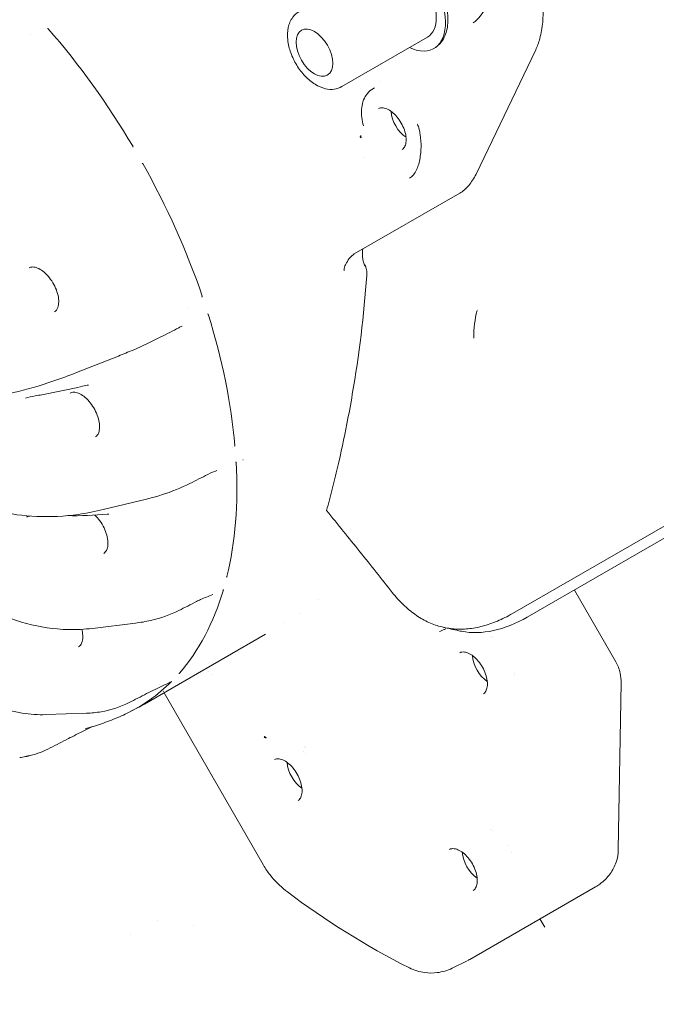
# Model space of a CAD drawing. Units: millimetres. Extents: x 0 to 4620, y 0 to 3267.
# Drawn here: x 3158 to 3239, y 2386 to 2511 of the extents above; entities that cross this region are included whole.
import ezdxf

# ---------------------------------------------------------------- set-up
doc = ezdxf.new("R2010")
doc.units = ezdxf.units.MM
doc.header["$LTSCALE"] = 11
doc.layers.add('Visible (ISO)', color=7, linetype='Continuous', lineweight=18)

msp = doc.modelspace()

# ---------------------------------------------------------------- linework, layer by layer
at = {"layer": 'Visible (ISO)'}
for p, q in [((3199.26, 2502.73), (3210.15, 2509.02)), ((3216.35, 2491.59), (3223.96, 2507.41)), ((3204.12, 2503.33), (3204.12, 2503.33)), ((3203.07, 2502.37), (3203.41, 2502.59)), ((3208.87, 2497.95), (3208.87, 2497.95)), ((3208.95, 2498.08), (3208.95, 2498.08)), ((3202.07, 2493.65), (3202.07, 2493.65)), ((3207.89, 2491.06), (3207.89, 2491.06)), ((3200.83, 2481.41), (3214.27, 2489.15)), ((3216.51, 2474.29), (3216.51, 2474.29)), ((3216.06, 2470.69), (3216.06, 2470.74)), ((3165.41, 2466.3), (3170.75, 2468.4)), ((3277.55, 2468.12), (3220.99, 2435.59)), ((3279.45, 2467.68), (3222.89, 2435.14)), ((3168.82, 2448.84), (3174.32, 2450.17)), ((3182.77, 2438.01), (3182.77, 2438.01)), ((3234.17, 2429.44), (3228.89, 2438.59)), ((3196.22, 2437.38), (3196.22, 2437.38)), ((3193.78, 2435.64), (3193.78, 2435.64)), ((3167.46, 2433.7), (3172.91, 2434.37)), ((3191.94, 2434.43), (3191.94, 2434.43)), ((3174.08, 2424.05), (3189.51, 2432.96)), ((3211.68, 2433.29), (3211.68, 2433.29)), ((3218.19, 2432.64), (3218.19, 2432.64)), ((3182.24, 2428.2), (3182.24, 2428.2)), ((3182.58, 2427.88), (3182.58, 2427.88)), ((3221.21, 2427.73), (3221.21, 2427.73)), ((3175.99, 2426.52), (3175.99, 2426.52)), ((3234.49, 2405.52), (3234.86, 2426.74)), ((3176.48, 2425.67), (3176.47, 2425.68)), ((3189.25, 2403.51), (3176.58, 2425.49)), ((3161.5, 2422.71), (3166.68, 2422.89)), ((3172.46, 2423.18), (3172.93, 2423.43)), ((3194.39, 2417.98), (3194.39, 2417.98)), ((3194.44, 2418.7), (3194.44, 2418.7)), ((3158.9, 2417.37), (3158.9, 2417.37)), ((3220.4, 2406.04), (3220.4, 2406.04)), ((3192.32, 2400.12), (3192.06, 2400.32)), ((3215.55, 2391.52), (3231.6, 2400.76)), ((3175.68, 2396.42), (3175.68, 2396.42)), ((3225.11, 2395.62), (3224.5, 2396.68)), ((3180.33, 2395.83), (3180.33, 2395.83)), ((3172.3, 2394.64), (3172.3, 2394.64)), ((3213.31, 2390.4), (3215.22, 2391.34)), ((3213.31, 2390.4), (3213.31, 2390.4))]:
    msp.add_line(p, q, dxfattribs=at)
for centre, major_axis, ratio, start_param, end_param in [((3207.4, 2513.78), (-3.58, 6.19), 0.57735, 2.448433, 6.976345), ((3207.4, 2513.78), (-2.75, 4.76), 0.57735, 3.141593, 6.283185), ((3195.82, 2507.1), (28.05, -48.58), 0.57735, 4.346197, 4.346207), ((3142.72, 2476.44), (30.5, -52.83), 0.57735, 1.590409, 1.898463), ((3223.46, 2507.65), (0.496, -0.238), 0.523616, 6.28305, 6.28327), ((3207.55, 2498.54), (-1.43, 2.48), 0.57735, 0.8461, 2.295492), ((3202.02, 2496.42), (-0.501, 0.226), 0.632093, 0.846131, 1.174754), ((3142.72, 2476.44), (30.5, -52.83), 0.57735, 1.241344, 1.549397), ((3209.44, 2492.32), (-0.517, 0.189), 0.668142, 6.283052, 6.283163), ((3214, 2489.62), (0.274, -0.477), 0.816496, 6.283129, 6.283197), ((3200.56, 2481.89), (0.274, -0.477), 0.816496, 6.283068, 6.283185), ((3199.21, 2480.28), (0.494, -0.242), 0.530142, 6.283174, 6.283202), ((3203.53, 2481.1), (1.1, -1.91), 0.817029, 4.952424, 4.977572), ((3195.82, 2507.1), (28.05, -48.58), 0.57735, 5.080406, 5.08042), ((3142.72, 2476.44), (30.5, -52.83), 0.57735, 0.892278, 1.200332), ((3166.81, 2465.8), (0.08, -1.1), 0.288916, 6.283105, 6.283184), ((3186.78, 2457.33), (1.38, -2.38), 0.57735, 4.636856, 4.637412), ((3142.72, 2476.44), (30.5, -52.83), 0.57735, 0.543212, 0.851266), ((3186.78, 2457.33), (1.38, -2.38), 0.57735, 5.421527, 5.425146), ((3169.19, 2449.36), (0.12, -1.09), 0.319407, 6.28313, 6.283269), ((3169.47, 2449.37), (-0.04, -1.1), 0.41859, 6.28308, 6.283191), ((3142.72, 2476.44), (30.5, -52.83), 0.57735, 0.194146, 0.5022), ((3220.25, 2430.56), (-1.43, 2.48), 0.57735, 0.37669, 0.376775), ((3217.91, 2429.21), (-1.43, 2.48), 0.57735, 0.8461, 2.295492), ((3220.25, 2430.56), (1.43, -2.48), 0.57735, 6.00591, 6.005988), ((3142.72, 2476.44), (30.5, -52.83), 0.57735, 6.232288, 6.436319), ((3234.31, 2426.75), (0.55, -0.01), 0.236267, 6.283097, 6.283226), ((3143.55, 2476.92), (30.53, -52.87), 0.57735, 6.281271, 6.283185), ((3189.68, 2420.11), (0.327, 0.442), 0.283191, 2.207741, 2.536363), ((3196.61, 2416.94), (-1.43, 2.48), 0.57735, 0.90707, 0.907086), ((3196.61, 2416.94), (-1.43, 2.48), 0.57735, 0.577897, 0.577996), ((3194.28, 2415.59), (-1.43, 2.48), 0.57735, 0.8461, 2.295492), ((3218.95, 2405.5), (1.43, -2.48), 0.57735, 2.735889, 2.735911), ((3220.51, 2406.4), (-1.43, 2.48), 0.57735, 0.628922, 0.628937), ((3216.62, 2404.15), (-1.43, 2.48), 0.57735, 0.8461, 2.295492), ((3218.95, 2405.5), (1.43, -2.48), 0.57735, 1.100801, 1.101185), ((3215.28, 2392), (0.275, -0.477), 0.426341, 6.283159, 6.283188)]:
    msp.add_ellipse(centre, major_axis=major_axis, ratio=ratio, start_param=start_param, end_param=end_param, dxfattribs=at)
msp.add_ellipse((3195.74, 2507.05), major_axis=(-1.65, 2.86), ratio=0.57735, dxfattribs=at)
for points, knots in [([(3203.83, 2519.98), (3204.22, 2520.2), (3204.66, 2520.34), (3205.6, 2520.44), (3206.1, 2520.39), (3207.17, 2520.1), (3207.74, 2519.83), (3208.86, 2519.09), (3209.42, 2518.62), (3210.43, 2517.52), (3210.89, 2516.91), (3211.67, 2515.6), (3212, 2514.91), (3212.5, 2513.5), (3212.66, 2512.79), (3212.81, 2511.4), (3212.79, 2510.72), (3212.53, 2509.48), (3212.3, 2508.92), (3211.68, 2508.1), (3211.35, 2507.81), (3210.98, 2507.59)], [5.656484, 5.656484, 5.656484, 5.656484, 5.906914, 5.906914, 6.182154, 6.182154, 6.507258, 6.507258, 6.853551, 6.853551, 7.197287, 7.197287, 7.538551, 7.538551, 7.881574, 7.881574, 8.228091, 8.228091, 8.558939, 8.558939, 8.798076, 8.798076, 8.798076, 8.798076]), ([(3215.99, 2510.86), (3216.3, 2511.07), (3216.62, 2511.37), (3217.21, 2512.11), (3217.48, 2512.56), (3218, 2513.61), (3218.24, 2514.23), (3218.47, 2515.02), (3218.51, 2515.15), (3218.54, 2515.29)], [0.0001108, 0.0001108, 0.0001108, 0.0001108, 0.1641804, 0.1641804, 0.3318209, 0.3318209, 0.5208279, 0.5208279, 0.5606925, 0.5606925, 0.5606925, 0.5606925]), ([(3224.85, 2513.17), (3224.91, 2512.46), (3224.92, 2511.7), (3224.79, 2510.24), (3224.67, 2509.52), (3224.34, 2508.33), (3224.17, 2507.85), (3223.96, 2507.41)], [0, 0, 0, 0, 0.2024551, 0.2024551, 0.3999489, 0.3999489, 0.5508125, 0.5508125, 0.5508125, 0.5508125]), ([(3199.26, 2502.73), (3198.96, 2502.56), (3198.62, 2502.45), (3197.89, 2502.35), (3197.51, 2502.38), (3196.69, 2502.58), (3196.25, 2502.77), (3195.38, 2503.31), (3194.95, 2503.67), (3194.15, 2504.49), (3193.8, 2504.96), (3193.18, 2505.97), (3192.92, 2506.5), (3192.53, 2507.58), (3192.4, 2508.13), (3192.28, 2509.22), (3192.29, 2509.76), (3192.51, 2510.74), (3192.7, 2511.19), (3193.2, 2511.85), (3193.46, 2512.09), (3193.76, 2512.26)], [2.514891, 2.514891, 2.514891, 2.514891, 2.752429, 2.752429, 3.013965, 3.013965, 3.332278, 3.332278, 3.685424, 3.685424, 4.037612, 4.037612, 4.386314, 4.386314, 4.737079, 4.737079, 5.091765, 5.091765, 5.422002, 5.422002, 5.656484, 5.656484, 5.656484, 5.656484]), ([(3161.78, 2510.11), (3161.75, 2510.12), (3161.72, 2510.12), (3161.69, 2510.11), (3161.69, 2510.11), (3161.69, 2510.11), (3161.69, 2510.11)], [0, 0, 0, 0, 0.04545455, 0.04545455, 0.04545455, 0.04643225, 0.04643225, 0.04643225, 0.04643225]), ([(3161.78, 2510.11), (3161.75, 2510.12), (3161.72, 2510.12), (3161.69, 2510.11), (3161.69, 2510.11), (3161.69, 2510.11), (3161.69, 2510.11)], [0, 0, 0, 0, 0.04545455, 0.04545455, 0.04545455, 0.04657779, 0.04657779, 0.04657779, 0.04657779]), ([(3202, 2497.73), (3201.9, 2498.08), (3201.82, 2498.43), (3201.74, 2499.13), (3201.73, 2499.48), (3201.78, 2500.15), (3201.83, 2500.48), (3202.03, 2501.11), (3202.18, 2501.41), (3202.56, 2501.95), (3202.8, 2502.18), (3203.07, 2502.37)], [0.414416, 0.414416, 0.414416, 0.414416, 0.6381, 0.6381, 0.861784, 0.861784, 1.085469, 1.085469, 1.309153, 1.309153, 1.532837, 1.532837, 1.532837, 1.532837]), ([(3203.91, 2499.93), (3204.08, 2500.01), (3204.28, 2500.04), (3204.7, 2499.99), (3204.92, 2499.92), (3205.36, 2499.69), (3205.59, 2499.54), (3206.02, 2499.16), (3206.23, 2498.93), (3206.61, 2498.43), (3206.79, 2498.15), (3207.08, 2497.58), (3207.2, 2497.28), (3207.37, 2496.7), (3207.42, 2496.41), (3207.45, 2495.89), (3207.43, 2495.65), (3207.34, 2495.23), (3207.26, 2495.05), (3207.09, 2494.83), (3207.01, 2494.75), (3206.93, 2494.7)], [1.606957, 1.606957, 1.606957, 1.606957, 1.982288, 1.982288, 2.301761, 2.301761, 2.609496, 2.609496, 2.918666, 2.918666, 3.229711, 3.229711, 3.541118, 3.541118, 3.851225, 3.851225, 4.159157, 4.159157, 4.469983, 4.469983, 4.674442, 4.674442, 4.674442, 4.674442]), ([(3209.34, 2494.97), (3209.35, 2495.5), (3209.32, 2496.06), (3209.2, 2496.85), (3209.15, 2497.07), (3209.04, 2497.52), (3208.96, 2497.75), (3208.87, 2497.95)], [0, 0, 0, 0, 0.1547463, 0.1547463, 0.2165365, 0.2165365, 0.2819395, 0.2819395, 0.2819395, 0.2819395]), ([(3201.68, 2496.5), (3201.67, 2496.5), (3201.67, 2496.5), (3201.67, 2496.5), (3201.67, 2496.49), (3201.67, 2496.49), (3201.67, 2496.49), (3201.66, 2496.48), (3201.65, 2496.47), (3201.65, 2496.46), (3201.64, 2496.46), (3201.64, 2496.45), (3201.64, 2496.45), (3201.63, 2496.44), (3201.63, 2496.43), (3201.62, 2496.43), (3201.62, 2496.42), (3201.62, 2496.41), (3201.61, 2496.4), (3201.61, 2496.4), (3201.61, 2496.39), (3201.6, 2496.38), (3201.6, 2496.37), (3201.6, 2496.36), (3201.59, 2496.35), (3201.59, 2496.35), (3201.59, 2496.35), (3201.59, 2496.34)], [0.1555717, 0.1555717, 0.1555717, 0.1555717, 0.2, 0.2, 0.2, 0.2364509, 0.2364509, 0.2364509, 0.4, 0.4, 0.4, 0.4725349, 0.4725349, 0.4725349, 0.6, 0.6, 0.6, 0.708971, 0.708971, 0.708971, 0.8, 0.8, 0.8, 0.94524, 0.94524, 0.94524, 0.9884202, 0.9884202, 0.9884202, 0.9884202]), ([(3201.68, 2496.51), (3201.68, 2496.5), (3201.68, 2496.47), (3201.68, 2496.42), (3201.68, 2496.37), (3201.68, 2496.34), (3201.68, 2496.33)], [0.0673551, 0.0673551, 0.0673551, 0.0673551, 0.2, 0.4, 0.6, 0.6854328, 0.6854328, 0.6854328, 0.6854328]), ([(3201.68, 2496.33), (3201.68, 2496.31), (3201.69, 2496.28), (3201.69, 2496.24), (3201.7, 2496.22)], [0.6854328, 0.6854328, 0.6854328, 0.6854328, 0.8, 1, 1, 1, 1]), ([(3172.57, 2495.01), (3172.57, 2495.01), (3172.57, 2495.01), (3172.57, 2495.01), (3172.59, 2495.03), (3172.61, 2495.05), (3172.62, 2495.08)], [0.95177468, 0.95177468, 0.95177468, 0.95177468, 0.95238095, 0.95238095, 0.95238095, 1, 1, 1, 1]), ([(3172.58, 2495), (3172.58, 2495), (3172.58, 2495), (3172.58, 2495), (3172.6, 2495.03), (3172.61, 2495.05), (3172.62, 2495.08)], [0.95179455, 0.95179455, 0.95179455, 0.95179455, 0.95238095, 0.95238095, 0.95238095, 1, 1, 1, 1]), ([(3208.93, 2492.51), (3209.09, 2492.96), (3209.21, 2493.49), (3209.31, 2494.36), (3209.33, 2494.66), (3209.34, 2494.97)], [0, 0, 0, 0, 0.1832484, 0.1832484, 0.2742265, 0.2742265, 0.2742265, 0.2742265]), ([(3173.87, 2492.91), (3173.84, 2492.92), (3173.81, 2492.92), (3173.78, 2492.92), (3173.78, 2492.92), (3173.78, 2492.92), (3173.78, 2492.92)], [0, 0, 0, 0, 0.04545455, 0.04545455, 0.04545455, 0.04643138, 0.04643138, 0.04643138, 0.04643138]), ([(3173.87, 2492.91), (3173.84, 2492.92), (3173.81, 2492.92), (3173.78, 2492.91), (3173.78, 2492.91), (3173.78, 2492.91), (3173.78, 2492.91)], [0, 0, 0, 0, 0.04545455, 0.04545455, 0.04545455, 0.04657613, 0.04657613, 0.04657613, 0.04657613]), ([(3207.89, 2491.06), (3208.22, 2491.28), (3208.53, 2491.64), (3208.82, 2492.24), (3208.87, 2492.37), (3208.92, 2492.51)], [0, 0, 0, 0, 0.2228252, 0.2228252, 0.2793228, 0.2793228, 0.2793228, 0.2793228]), ([(3216.35, 2491.59), (3216.08, 2491.03), (3215.76, 2490.54), (3215.07, 2489.72), (3214.68, 2489.38), (3214.27, 2489.15)], [0, 0, 0, 0, 0.194783, 0.194783, 0.395039, 0.395039, 0.395039, 0.395039]), ([(3200.83, 2481.41), (3200.63, 2481.3), (3200.4, 2481.1), (3200.02, 2480.61), (3199.86, 2480.34), (3199.71, 2480.04)], [0, 0, 0, 0, 0.1403123, 0.1403123, 0.2511165, 0.2511165, 0.2511165, 0.2511165]), ([(3202.05, 2480.22), (3201.99, 2480.41), (3201.93, 2480.61), (3201.89, 2480.92), (3201.88, 2481.03), (3201.87, 2481.18), (3201.87, 2481.23), (3201.87, 2481.31), (3201.87, 2481.35), (3201.88, 2481.38)], [0.000001, 0.000001, 0.000001, 0.000001, 0.0568961, 0.0568961, 0.0864311, 0.0864311, 0.0987088, 0.0987088, 0.1087606, 0.1087606, 0.1087606, 0.1087606]), ([(3162.61, 2474.05), (3162.78, 2474.15), (3162.92, 2474.33), (3163.09, 2474.79), (3163.13, 2475.03), (3163.14, 2475.55), (3163.11, 2475.83), (3162.98, 2476.43), (3162.87, 2476.75), (3162.61, 2477.37), (3162.44, 2477.68), (3162.06, 2478.25), (3161.85, 2478.52), (3161.4, 2478.99), (3161.17, 2479.19), (3160.71, 2479.49), (3160.48, 2479.6), (3160.07, 2479.74), (3159.88, 2479.76), (3159.59, 2479.73), (3159.48, 2479.7), (3159.37, 2479.64)], [1.584031, 1.584031, 1.584031, 1.584031, 2.03141, 2.03141, 2.340065, 2.340065, 2.637184, 2.637184, 2.937983, 2.937983, 3.242036, 3.242036, 3.546599, 3.546599, 3.848752, 3.848752, 4.146705, 4.146705, 4.447087, 4.447087, 4.70094, 4.70094, 4.70094, 4.70094]), ([(3199.71, 2480.04), (3199.61, 2479.84), (3199.55, 2479.62), (3199.52, 2479.36), (3199.52, 2479.34), (3199.51, 2479.32)], [0, 0, 0, 0, 0.07936367, 0.07936367, 0.08683214, 0.08683214, 0.08683214, 0.08683214]), ([(3202.28, 2479.77), (3202.23, 2479.84), (3202.19, 2479.92), (3202.11, 2480.07), (3202.08, 2480.14), (3202.05, 2480.22)], [0.000001, 0.000001, 0.000001, 0.000001, 0.02482417, 0.02482417, 0.04820318, 0.04820318, 0.04820318, 0.04820318]), ([(3202.42, 2478.68), (3202.44, 2478.91), (3202.43, 2479.14), (3202.35, 2479.62), (3202.28, 2479.85), (3202.19, 2480.07)], [-0.131416, -0.131416, -0.131416, -0.131416, -0.0685983, -0.0685983, -0.000001, -0.000001, -0.000001, -0.000001]), ([(3197.3, 2448.71), (3197.54, 2449.62), (3197.78, 2450.54), (3198.25, 2452.35), (3198.47, 2453.26), (3199.12, 2456.04), (3199.53, 2457.94), (3200.13, 2461.02), (3200.36, 2462.27), (3201.44, 2468.53), (3202.06, 2473.61), (3202.42, 2478.68)], [0.000001, 0.000001, 0.000001, 0.000001, 0.261263, 0.261263, 0.515981, 0.515981, 1.016653, 1.016653, 1.357068, 1.357068, 2.717196, 2.717196, 2.717196, 2.717196]), ([(3181.39, 2475.93), (3181.4, 2475.93), (3181.4, 2475.93), (3181.4, 2475.93), (3181.42, 2475.95), (3181.44, 2475.98), (3181.45, 2476.01)], [0.95177368, 0.95177368, 0.95177368, 0.95177368, 0.95238095, 0.95238095, 0.95238095, 1, 1, 1, 1]), ([(3181.4, 2475.92), (3181.4, 2475.93), (3181.4, 2475.93), (3181.4, 2475.93), (3181.42, 2475.95), (3181.44, 2475.98), (3181.45, 2476.01)], [0.95179412, 0.95179412, 0.95179412, 0.95179412, 0.95238095, 0.95238095, 0.95238095, 1, 1, 1, 1]), ([(3182.19, 2473.72), (3182.17, 2473.73), (3182.15, 2473.74), (3182.12, 2473.73), (3182.12, 2473.73), (3182.12, 2473.73), (3182.12, 2473.73)], [0, 0, 0, 0, 0.04545455, 0.04545455, 0.04545455, 0.04633295, 0.04633295, 0.04633295, 0.04633295]), ([(3182.19, 2473.72), (3182.17, 2473.73), (3182.15, 2473.73), (3182.12, 2473.73), (3182.12, 2473.73), (3182.12, 2473.73), (3182.12, 2473.73)], [0, 0, 0, 0, 0.04545455, 0.04545455, 0.04545455, 0.04644971, 0.04644971, 0.04644971, 0.04644971]), ([(3162.39, 2465.18), (3160.73, 2464.61), (3159.01, 2464.12), (3155.77, 2463.36), (3154.21, 2463.08), (3151.57, 2462.78), (3150.43, 2462.73), (3149.44, 2462.76)], [0, 0, 0, 0, 0.479946, 0.479946, 0.950835, 0.950835, 1.362871, 1.362871, 1.362871, 1.362871]), ([(3166.78, 2464.69), (3165.18, 2464.31), (3163.48, 2463.94), (3161.26, 2463.52), (3160.7, 2463.42), (3160.14, 2463.32)], [0, 0, 0, 0, 0.4614694, 0.4614694, 0.6193592, 0.6193592, 0.6193592, 0.6193592]), ([(3167.82, 2458.1), (3167.99, 2458.2), (3168.14, 2458.38), (3168.3, 2458.84), (3168.34, 2459.08), (3168.35, 2459.6), (3168.32, 2459.88), (3168.19, 2460.48), (3168.09, 2460.8), (3167.82, 2461.42), (3167.65, 2461.73), (3167.28, 2462.31), (3167.06, 2462.57), (3166.61, 2463.04), (3166.38, 2463.24), (3165.92, 2463.54), (3165.7, 2463.65), (3165.28, 2463.79), (3165.1, 2463.81), (3164.8, 2463.78), (3164.69, 2463.75), (3164.59, 2463.69)], [1.584031, 1.584031, 1.584031, 1.584031, 2.03141, 2.03141, 2.340065, 2.340065, 2.637184, 2.637184, 2.937983, 2.937983, 3.242036, 3.242036, 3.546599, 3.546599, 3.848752, 3.848752, 4.146705, 4.146705, 4.447087, 4.447087, 4.70094, 4.70094, 4.70094, 4.70094]), ([(3185.55, 2456.91), (3185.55, 2456.91), (3185.55, 2456.91), (3185.55, 2456.91), (3185.57, 2456.93), (3185.59, 2456.96), (3185.61, 2456.98)], [0.95179639, 0.95179639, 0.95179639, 0.95179639, 0.95238095, 0.95238095, 0.95238095, 1, 1, 1, 1]), ([(3185.55, 2456.91), (3185.55, 2456.91), (3185.55, 2456.91), (3185.55, 2456.91), (3185.57, 2456.94), (3185.59, 2456.96), (3185.61, 2456.98)], [0.95177592, 0.95177592, 0.95177592, 0.95177592, 0.95238095, 0.95238095, 0.95238095, 1, 1, 1, 1]), ([(3185.76, 2454.86), (3185.74, 2454.87), (3185.72, 2454.87), (3185.7, 2454.87), (3185.7, 2454.87), (3185.7, 2454.87), (3185.69, 2454.87)], [0, 0, 0, 0, 0.04545455, 0.04545455, 0.04545455, 0.0463274, 0.0463274, 0.0463274, 0.0463274]), ([(3185.76, 2454.86), (3185.74, 2454.87), (3185.72, 2454.87), (3185.7, 2454.86), (3185.7, 2454.86), (3185.69, 2454.86), (3185.69, 2454.86)], [0, 0, 0, 0, 0.04545455, 0.04545455, 0.04545455, 0.04644259, 0.04644259, 0.04644259, 0.04644259]), ([(3165.66, 2448.23), (3163.9, 2447.98), (3162.08, 2447.89), (3158.62, 2448.04), (3156.93, 2448.26), (3154.08, 2448.94), (3152.85, 2449.36), (3151.77, 2449.87)], [0, 0, 0, 0, 0.485682, 0.485682, 0.962169, 0.962169, 1.374104, 1.374104, 1.374104, 1.374104]), ([(3168.89, 2443.26), (3169.06, 2443.37), (3169.2, 2443.55), (3169.37, 2444.01), (3169.41, 2444.25), (3169.41, 2444.77), (3169.39, 2445.05), (3169.25, 2445.65), (3169.15, 2445.96), (3168.89, 2446.59), (3168.72, 2446.9), (3168.34, 2447.47), (3168.13, 2447.74), (3167.85, 2448.03), (3167.8, 2448.08), (3167.74, 2448.13)], [1.584031, 1.584031, 1.584031, 1.584031, 2.03141, 2.03141, 2.340065, 2.340065, 2.637184, 2.637184, 2.937983, 2.937983, 3.242036, 3.242036, 3.546599, 3.546599, 3.617969, 3.617969, 3.617969, 3.617969]), ([(3169.54, 2448.25), (3169.53, 2448.26), (3169.52, 2448.26), (3169.48, 2448.27), (3169.46, 2448.27), (3169.43, 2448.27)], [0, 0, 0, 0, 0.01686062, 0.01686062, 0.02812684, 0.02812684, 0.02812684, 0.02812684]), ([(3205.67, 2438.29), (3204.99, 2439.14), (3204.3, 2440.01), (3203.62, 2440.87), (3202.93, 2441.73), (3202.24, 2442.6), (3201.54, 2443.47), (3200.84, 2444.34), (3200.14, 2445.21), (3199.43, 2446.08), (3198.73, 2446.95), (3198.02, 2447.83), (3197.3, 2448.71)], [0, 0, 0, 0, 0.25, 0.25, 0.25, 0.5, 0.5, 0.5, 0.75, 0.75, 0.75, 1, 1, 1, 1]), ([(3184.52, 2440.24), (3184.52, 2440.24), (3184.52, 2440.24), (3184.52, 2440.24), (3184.55, 2440.26), (3184.57, 2440.29), (3184.6, 2440.31)], [0.9517965, 0.9517965, 0.9517965, 0.9517965, 0.95238095, 0.95238095, 0.95238095, 1, 1, 1, 1]), ([(3184.52, 2440.25), (3184.52, 2440.25), (3184.52, 2440.25), (3184.52, 2440.25), (3184.55, 2440.27), (3184.57, 2440.29), (3184.6, 2440.31)], [0.951776, 0.951776, 0.951776, 0.951776, 0.95238095, 0.95238095, 0.95238095, 1, 1, 1, 1]), ([(3164.31, 2433.55), (3162.56, 2433.59), (3160.75, 2433.86), (3157.33, 2434.79), (3155.67, 2435.46), (3152.88, 2436.99), (3151.67, 2437.83), (3150.63, 2438.75)], [0, 0, 0, 0, 0.487749, 0.487749, 0.966558, 0.966558, 1.3813, 1.3813, 1.3813, 1.3813]), ([(3182.77, 2438.01), (3182.24, 2437.8), (3181.74, 2437.6), (3181.05, 2437.29), (3180.89, 2437.21), (3180.72, 2437.13)], [0, 0, 0, 0, 0.2052394, 0.2052394, 0.2679784, 0.2679784, 0.2679784, 0.2679784]), ([(3184.14, 2438.6), (3184.12, 2438.61), (3184.11, 2438.61), (3184.08, 2438.6), (3184.08, 2438.6), (3184.08, 2438.6), (3184.08, 2438.6)], [0, 0, 0, 0, 0.04545455, 0.04545455, 0.04545455, 0.04637938, 0.04637938, 0.04637938, 0.04637938]), ([(3184.12, 2438.6), (3184.11, 2438.6), (3184.1, 2438.6), (3184.08, 2438.6), (3184.08, 2438.6), (3184.08, 2438.6), (3184.08, 2438.6)], [0.01614592, 0.01614592, 0.01614592, 0.01614592, 0.04545455, 0.04545455, 0.04545455, 0.0465093, 0.0465093, 0.0465093, 0.0465093]), ([(3220.99, 2435.59), (3220.34, 2435.21), (3219.7, 2434.9), (3219.07, 2434.63), (3218.43, 2434.36), (3217.8, 2434.15), (3217.18, 2433.98), (3216.56, 2433.82), (3215.94, 2433.71), (3215.33, 2433.65), (3214.72, 2433.59), (3214.12, 2433.59), (3213.54, 2433.63), (3212.95, 2433.68), (3212.37, 2433.78), (3211.8, 2433.93), (3211.23, 2434.09), (3210.68, 2434.29), (3210.14, 2434.55), (3209.6, 2434.81), (3209.07, 2435.12), (3208.56, 2435.49), (3208.04, 2435.85), (3207.54, 2436.27), (3207.06, 2436.73), (3206.58, 2437.2), (3206.12, 2437.72), (3205.67, 2438.29)], [0, 0, 0, 0, 0.111407, 0.111407, 0.111407, 0.222481, 0.222481, 0.222481, 0.333555, 0.333555, 0.333555, 0.444629, 0.444629, 0.444629, 0.555703, 0.555703, 0.555703, 0.666778, 0.666778, 0.666778, 0.777852, 0.777852, 0.777852, 0.888926, 0.888926, 0.888926, 1, 1, 1, 1]), ([(3222.89, 2435.14), (3221.43, 2434.3), (3219.99, 2433.73), (3217.18, 2433.12), (3215.81, 2433.08), (3214.38, 2433.35), (3214.26, 2433.37), (3214.14, 2433.4)], [0.000001, 0.000001, 0.000001, 0.000001, 0.796517, 0.796517, 1.590521, 1.590521, 1.662818, 1.662818, 1.662818, 1.662818]), ([(3165.68, 2431.34), (3165.85, 2431.44), (3165.99, 2431.62), (3166.16, 2432.08), (3166.2, 2432.32), (3166.21, 2432.84), (3166.18, 2433.12), (3166.1, 2433.47), (3166.09, 2433.53), (3166.07, 2433.58)], [1.584031, 1.584031, 1.584031, 1.584031, 2.03141, 2.03141, 2.340065, 2.340065, 2.637184, 2.637184, 2.689385, 2.689385, 2.689385, 2.689385]), ([(3158.48, 2422.9), (3156.83, 2423.15), (3155.16, 2423.69), (3152.04, 2425.19), (3150.55, 2426.18), (3148.06, 2428.34), (3147, 2429.5), (3146.1, 2430.73)], [0, 0, 0, 0, 0.486076, 0.486076, 0.964675, 0.964675, 1.385718, 1.385718, 1.385718, 1.385718]), ([(3214.27, 2430.6), (3214.44, 2430.68), (3214.64, 2430.71), (3215.07, 2430.66), (3215.29, 2430.59), (3215.73, 2430.36), (3215.95, 2430.21), (3216.38, 2429.83), (3216.59, 2429.6), (3216.98, 2429.1), (3217.15, 2428.82), (3217.44, 2428.25), (3217.56, 2427.95), (3217.73, 2427.37), (3217.78, 2427.08), (3217.82, 2426.55), (3217.8, 2426.31), (3217.7, 2425.89), (3217.62, 2425.72), (3217.45, 2425.49), (3217.38, 2425.42), (3217.29, 2425.36)], [1.606957, 1.606957, 1.606957, 1.606957, 1.982288, 1.982288, 2.301761, 2.301761, 2.609496, 2.609496, 2.918666, 2.918666, 3.229711, 3.229711, 3.541118, 3.541118, 3.851225, 3.851225, 4.159157, 4.159157, 4.469983, 4.469983, 4.674442, 4.674442, 4.674442, 4.674442]), ([(3234.17, 2429.44), (3234.43, 2428.99), (3234.62, 2428.5), (3234.83, 2427.58), (3234.87, 2427.16), (3234.86, 2426.74)], [0, 0, 0, 0, 0.1415303, 0.1415303, 0.2577736, 0.2577736, 0.2577736, 0.2577736]), ([(3178.45, 2427.94), (3178.45, 2427.94), (3178.45, 2427.94), (3178.45, 2427.94), (3178.48, 2427.95), (3178.51, 2427.97), (3178.53, 2427.99)], [0.95179552, 0.95179552, 0.95179552, 0.95179552, 0.95238095, 0.95238095, 0.95238095, 1, 1, 1, 1]), ([(3178.45, 2427.94), (3178.45, 2427.94), (3178.45, 2427.94), (3178.45, 2427.94), (3178.48, 2427.96), (3178.51, 2427.97), (3178.53, 2427.99)], [0.95177533, 0.95177533, 0.95177533, 0.95177533, 0.95238095, 0.95238095, 0.95238095, 1, 1, 1, 1]), ([(3177.36, 2426.84), (3177.28, 2426.8), (3177.2, 2426.76), (3176.89, 2426.62), (3176.67, 2426.51), (3175.77, 2426.09), (3175.09, 2425.77), (3174.34, 2425.39)], [0, 0, 0, 0, 0.031757, 0.031757, 0.1229369, 0.1229369, 0.4103745, 0.4103745, 0.4103745, 0.4103745]), ([(3177.52, 2426.91), (3177.51, 2426.91), (3177.49, 2426.9), (3177.47, 2426.89), (3177.47, 2426.89), (3177.47, 2426.89), (3177.47, 2426.89)], [0, 0, 0, 0, 0.04545455, 0.04545455, 0.04545455, 0.0464314, 0.0464314, 0.0464314, 0.0464314]), ([(3177.48, 2426.9), (3177.48, 2426.89), (3177.47, 2426.89), (3177.47, 2426.89), (3177.47, 2426.89), (3177.47, 2426.89), (3177.47, 2426.89)], [0.037415243, 0.037415243, 0.037415243, 0.037415243, 0.045454545, 0.045454545, 0.045454545, 0.046576156, 0.046576156, 0.046576156, 0.046576156]), ([(3171.63, 2422.77), (3171.3, 2422.62), (3170.97, 2422.47), (3170.3, 2422.19), (3169.96, 2422.05), (3169.28, 2421.79), (3168.94, 2421.67), (3168.25, 2421.43), (3167.91, 2421.32), (3167.22, 2421.11), (3166.87, 2421.01), (3166.52, 2420.91)], [4.7623934, 4.7623934, 4.7623934, 4.7623934, 4.7825503, 4.7825503, 4.8027072, 4.8027072, 4.8228641, 4.8228641, 4.843021, 4.843021, 4.8631779, 4.8631779, 4.8631779, 4.8631779]), ([(3167.45, 2421.18), (3167.11, 2421.01), (3166.76, 2420.84), (3165.72, 2420.33), (3165.01, 2419.98), (3164.37, 2419.65)], [0.0642518, 0.0642518, 0.0642518, 0.0642518, 0.18032, 0.18032, 0.4192993, 0.4192993, 0.4192993, 0.4192993]), ([(3189.43, 2419.78), (3189.42, 2419.78), (3189.39, 2419.79), (3189.36, 2419.79), (3189.34, 2419.8)], [0.6854328, 0.6854328, 0.6854328, 0.6854328, 0.8, 1, 1, 1, 1]), ([(3189.59, 2419.77), (3189.58, 2419.78), (3189.58, 2419.78), (3189.57, 2419.79), (3189.56, 2419.79), (3189.56, 2419.79), (3189.56, 2419.79), (3189.55, 2419.8), (3189.54, 2419.81), (3189.53, 2419.81), (3189.52, 2419.82), (3189.52, 2419.82), (3189.51, 2419.82), (3189.5, 2419.83), (3189.49, 2419.84), (3189.48, 2419.84), (3189.47, 2419.85), (3189.47, 2419.86), (3189.46, 2419.86), (3189.45, 2419.87), (3189.44, 2419.87), (3189.44, 2419.88), (3189.43, 2419.89), (3189.41, 2419.9), (3189.4, 2419.91), (3189.4, 2419.91), (3189.4, 2419.92), (3189.39, 2419.92)], [0.0635772, 0.0635772, 0.0635772, 0.0635772, 0.2, 0.2, 0.2, 0.2364509, 0.2364509, 0.2364509, 0.4, 0.4, 0.4, 0.4725349, 0.4725349, 0.4725349, 0.6, 0.6, 0.6, 0.708971, 0.708971, 0.708971, 0.8, 0.8, 0.8, 0.94524, 0.94524, 0.94524, 0.9884202, 0.9884202, 0.9884202, 0.9884202]), ([(3189.58, 2419.75), (3189.57, 2419.75), (3189.55, 2419.76), (3189.5, 2419.77), (3189.46, 2419.77), (3189.43, 2419.78), (3189.43, 2419.78)], [0.0673541, 0.0673541, 0.0673541, 0.0673541, 0.2, 0.4, 0.6, 0.6854328, 0.6854328, 0.6854328, 0.6854328]), ([(3159.5, 2417.5), (3159.46, 2417.49), (3159.42, 2417.48), (3159.34, 2417.47), (3159.3, 2417.46), (3159.22, 2417.44), (3159.18, 2417.43), (3159.1, 2417.41), (3159.06, 2417.4), (3158.98, 2417.38), (3158.94, 2417.38), (3158.9, 2417.37)], [4.8811258, 4.8811258, 4.8811258, 4.8811258, 4.88343418, 4.88343418, 4.88574256, 4.88574256, 4.88805094, 4.88805094, 4.89035932, 4.89035932, 4.89266771, 4.89266771, 4.89266771, 4.89266771]), ([(3190.64, 2416.98), (3190.81, 2417.06), (3191.01, 2417.09), (3191.43, 2417.04), (3191.65, 2416.97), (3192.09, 2416.74), (3192.32, 2416.59), (3192.75, 2416.21), (3192.96, 2415.98), (3193.34, 2415.48), (3193.52, 2415.2), (3193.81, 2414.63), (3193.93, 2414.33), (3194.1, 2413.75), (3194.15, 2413.46), (3194.18, 2412.94), (3194.16, 2412.69), (3194.07, 2412.27), (3193.99, 2412.1), (3193.82, 2411.88), (3193.74, 2411.8), (3193.66, 2411.75)], [1.606957, 1.606957, 1.606957, 1.606957, 1.982288, 1.982288, 2.301761, 2.301761, 2.609496, 2.609496, 2.918666, 2.918666, 3.229711, 3.229711, 3.541118, 3.541118, 3.851225, 3.851225, 4.159157, 4.159157, 4.469983, 4.469983, 4.674442, 4.674442, 4.674442, 4.674442]), ([(3193.5, 2288.18), (3186.73, 2292.65), (3179.99, 2297.5), (3151.83, 2319.4), (3130.98, 2339.75), (3100.66, 2376.06), (3090.08, 2390.28), (3080.24, 2405.13)], [0.8566053, 0.8566053, 0.8566053, 0.8566053, 0.9564446, 0.9564446, 1.2773129, 1.2773129, 1.4636948, 1.4636948, 1.4636948, 1.4636948]), ([(3212.98, 2405.54), (3213.15, 2405.62), (3213.35, 2405.65), (3213.77, 2405.6), (3213.99, 2405.53), (3214.43, 2405.3), (3214.66, 2405.15), (3215.09, 2404.77), (3215.3, 2404.54), (3215.68, 2404.04), (3215.86, 2403.76), (3216.15, 2403.19), (3216.27, 2402.89), (3216.44, 2402.31), (3216.49, 2402.02), (3216.52, 2401.5), (3216.5, 2401.25), (3216.41, 2400.84), (3216.33, 2400.66), (3216.16, 2400.44), (3216.08, 2400.36), (3216, 2400.31)], [1.606957, 1.606957, 1.606957, 1.606957, 1.982288, 1.982288, 2.301761, 2.301761, 2.609496, 2.609496, 2.918666, 2.918666, 3.229711, 3.229711, 3.541118, 3.541118, 3.851225, 3.851225, 4.159157, 4.159157, 4.469983, 4.469983, 4.674442, 4.674442, 4.674442, 4.674442]), ([(3234.49, 2405.52), (3234.48, 2404.97), (3234.39, 2404.43), (3234.04, 2403.38), (3233.77, 2402.88), (3233.09, 2401.93), (3232.64, 2401.48), (3231.97, 2400.99), (3231.79, 2400.87), (3231.6, 2400.76)], [0, 0, 0, 0, 0.1531872, 0.1531872, 0.3145454, 0.3145454, 0.4963704, 0.4963704, 0.5611966, 0.5611966, 0.5611966, 0.5611966]), ([(3192.06, 2400.32), (3191.34, 2400.86), (3190.67, 2401.53), (3189.78, 2402.67), (3189.5, 2403.08), (3189.25, 2403.51)], [0, 0, 0, 0, 0.2604794, 0.2604794, 0.3955761, 0.3955761, 0.3955761, 0.3955761]), ([(3198.7, 2279.17), (3187.74, 2285.7), (3176.8, 2293.26), (3144.86, 2318.37), (3124.32, 2338.58), (3095.35, 2373.5), (3085.74, 2386.37), (3076.74, 2399.78)], [0.8006838, 0.8006838, 0.8006838, 0.8006838, 0.9635742, 0.9635742, 1.2827039, 1.2827039, 1.4528712, 1.4528712, 1.4528712, 1.4528712]), ([(3189.99, 2294.27), (3184.56, 2298.02), (3179.15, 2302.01), (3152.64, 2322.86), (3132.1, 2343.07), (3104.52, 2376.32), (3096.18, 2387.33), (3088.27, 2398.76)], [0.8825106, 0.8825106, 0.8825106, 0.8825106, 0.9635742, 0.9635742, 1.2827039, 1.2827039, 1.4294306, 1.4294306, 1.4294306, 1.4294306]), ([(3201.79, 2273.8), (3189.64, 2280.72), (3177.49, 2288.9), (3144.06, 2314.91), (3123.2, 2335.26), (3094.48, 2369.66), (3085.34, 2381.73), (3076.74, 2394.29)], [0.777779, 0.777779, 0.777779, 0.777779, 0.9564446, 0.9564446, 1.2773129, 1.2773129, 1.4369628, 1.4369628, 1.4369628, 1.4369628]), ([(3213.31, 2390.4), (3212.71, 2390.11), (3212.05, 2389.92), (3210.87, 2389.77), (3210.33, 2389.77), (3209.8, 2389.84)], [0, 0, 0, 0, 0.1936704, 0.1936704, 0.3432644, 0.3432644, 0.3432644, 0.3432644])]:
    msp.add_open_spline(points, degree=3, knots=knots, dxfattribs=at)
for points in [[(3203.41, 2502.59), (3203.41, 2502.59), (3203.41, 2502.59), (3203.41, 2502.59)], [(3201.9, 2482.03), (3201.89, 2481.82), (3201.88, 2481.6), (3201.88, 2481.38)], [(3216.06, 2470.77), (3216.07, 2471.91), (3216.22, 2473.09), (3216.48, 2474.19)], [(3216.49, 2474.21), (3216.49, 2474.2), (3216.49, 2474.2), (3216.48, 2474.19)], [(3178.46, 2472.01), (3177.69, 2471.62), (3176.92, 2471.22), (3176.15, 2470.83)], [(3178.86, 2472.2), (3178.72, 2472.14), (3178.59, 2472.08), (3178.46, 2472.01)], [(3176.15, 2470.83), (3175.08, 2470.28), (3173.88, 2469.71), (3172.62, 2469.17)], [(3216.06, 2470.77), (3216.06, 2470.77), (3216.06, 2470.77), (3216.06, 2470.77)], [(3216.06, 2470.67), (3216.06, 2470.68), (3216.06, 2470.68), (3216.06, 2470.69)], [(3172.62, 2469.17), (3172.01, 2468.91), (3171.38, 2468.65), (3170.75, 2468.4)], [(3165.41, 2466.3), (3164.42, 2465.91), (3163.41, 2465.54), (3162.39, 2465.18)], [(3166.89, 2464.71), (3166.86, 2464.7), (3166.82, 2464.7), (3166.78, 2464.69)], [(3166.92, 2464.71), (3166.91, 2464.71), (3166.9, 2464.71), (3166.89, 2464.71)], [(3160.14, 2463.32), (3159.71, 2463.25), (3159.3, 2463.15), (3158.91, 2463.03)], [(3182.15, 2453.32), (3181.39, 2452.93), (3180.62, 2452.55), (3179.86, 2452.16)], [(3183.32, 2453.82), (3182.93, 2453.68), (3182.54, 2453.51), (3182.15, 2453.32)], [(3179.86, 2452.16), (3178.78, 2451.62), (3177.56, 2451.12), (3176.26, 2450.71)], [(3176.26, 2450.71), (3175.63, 2450.51), (3174.98, 2450.33), (3174.32, 2450.17)], [(3159.47, 2448.01), (3159.32, 2447.98), (3159.17, 2447.94), (3159.03, 2447.9)], [(3169.31, 2448.27), (3167.69, 2448.09), (3165.96, 2448.02), (3164.25, 2448.07)], [(3168.82, 2448.84), (3167.8, 2448.59), (3166.73, 2448.39), (3165.66, 2448.23)], [(3169.43, 2448.27), (3169.4, 2448.27), (3169.36, 2448.27), (3169.31, 2448.27)], [(3184.14, 2438.6), (3184.13, 2438.6), (3184.13, 2438.6), (3184.12, 2438.6)], [(3180.72, 2437.13), (3179.97, 2436.74), (3179.21, 2436.36), (3178.46, 2435.98)], [(3178.46, 2435.98), (3177.37, 2435.44), (3176.15, 2435), (3174.85, 2434.7)], [(3174.85, 2434.7), (3174.22, 2434.56), (3173.57, 2434.45), (3172.91, 2434.37)], [(3167.46, 2433.7), (3166.44, 2433.58), (3165.38, 2433.53), (3164.31, 2433.55)], [(3212.31, 2433.57), (3212.1, 2433.48), (3211.89, 2433.39), (3211.68, 2433.29)], [(3214.14, 2433.4), (3213.49, 2433.55), (3212.85, 2433.69), (3212.2, 2433.84)], [(3212.51, 2433.64), (3212.44, 2433.62), (3212.38, 2433.6), (3212.32, 2433.57)], [(3177.49, 2426.9), (3177.48, 2426.9), (3177.48, 2426.9), (3177.48, 2426.9)], [(3177.51, 2426.9), (3177.5, 2426.9), (3177.49, 2426.9), (3177.49, 2426.9)], [(3174.34, 2425.39), (3173.6, 2425), (3172.85, 2424.62), (3172.11, 2424.24)], [(3172.11, 2424.24), (3171.03, 2423.69), (3169.83, 2423.29), (3168.56, 2423.08)], [(3174.01, 2424.02), (3173.65, 2423.81), (3173.29, 2423.62), (3172.93, 2423.43)], [(3161.5, 2422.71), (3160.51, 2422.68), (3159.5, 2422.74), (3158.48, 2422.9)], [(3168.56, 2423.08), (3167.95, 2422.97), (3167.32, 2422.91), (3166.68, 2422.89)], [(3164.37, 2419.65), (3163.6, 2419.25), (3162.83, 2418.86), (3162.06, 2418.46)], [(3162.06, 2418.46), (3161.24, 2418.04), (3160.38, 2417.71), (3159.5, 2417.5)], [(3158.9, 2417.37), (3158.65, 2417.31), (3158.41, 2417.27), (3158.16, 2417.23)], [(3207.86, 2390.43), (3202.29, 2393.25), (3197.05, 2396.54), (3192.32, 2400.12)], [(3215.55, 2391.52), (3215.47, 2391.47), (3215.39, 2391.43), (3215.3, 2391.38)], [(3209.8, 2389.84), (3209.14, 2389.92), (3208.47, 2390.13), (3207.86, 2390.43)]]:
    msp.add_open_spline(points, degree=3, dxfattribs=at)

doc.saveas('drawing.dxf')
